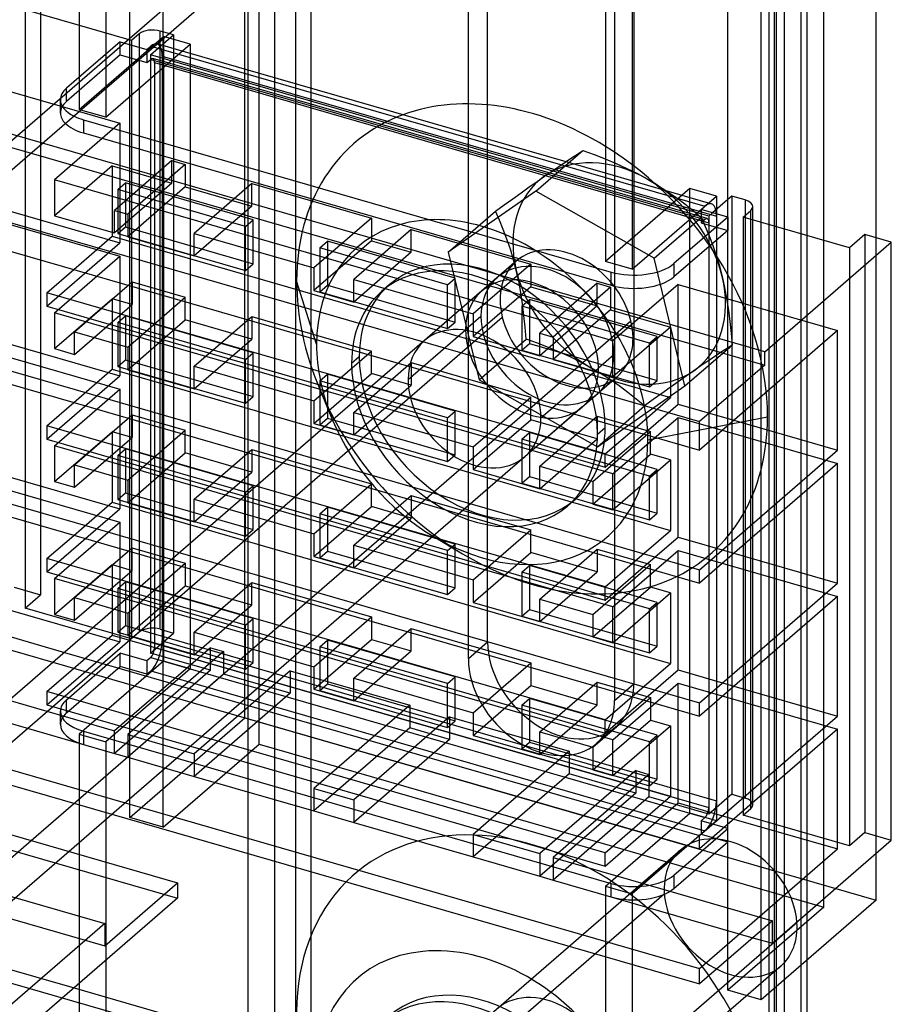
# Model space of a CAD drawing. Units: millimetres. Extents: x -428 to -312, y -189 to 557.
# Drawn here: x -368 to -312, y 286 to 350 of the extents above; entities that cross this region are included whole.
import ezdxf

# ---------------------------------------------------------------- set-up
doc = ezdxf.new("R2010")
doc.units = ezdxf.units.MM
doc.layers.add('MAIN-1', color=7, linetype='Continuous')
doc.layers.add('MAIN-2', color=7, linetype='Continuous')

msp = doc.modelspace()

# ---------------------------------------------------------------- linework, layer by layer
at = {"layer": 'MAIN-1'}
for p, q in [((-312.505, 335.66), (-312.505, 545.383)), ((-320.005, 336.67), (-320.005, 538.887)), ((-322.17, 338.161), (-322.17, 537.347)), ((-330.152, 376.983), (-330.152, 334.115)), ((-328.42, 376.483), (-328.42, 333.615)), ((-374.469, 337.138), (-334.364, 371.869)), ((-335.41, 369.027), (-374.42, 335.243)), ((-350.349, 356.09), (-350.349, 345.692)), ((-351.715, 354.907), (-351.715, 346.086)), ((-362.715, 343.515), (-357.215, 348.278)), ((-330.152, 339.862), (-357.737, 347.825)), ((-357.215, 348.278), (-357.215, 347.674)), ((-357.965, 347.628), (-330.152, 339.6)), ((-362.715, 345.38), (-362.715, 343.515)), ((-362.715, 343.515), (-364.33, 343.981)), ((-364.167, 343.357), (-329.786, 333.432)), ((-364.167, 343.357), (-364.167, 342.491)), ((-364.167, 342.491), (-329.786, 332.566)), ((-319.778, 328.233), (-366.83, 341.816)), ((-367.58, 341.167), (-319.778, 327.367)), ((-328.42, 333.615), (-322.92, 338.378)), ((-322.17, 338.161), (-323.17, 337.295)), ((-322.92, 338.378), (-322.92, 337.512)), ((-371.83, 337.486), (-324.028, 323.687)), ((-323.92, 337.512), (-323.67, 337.728)), ((-322.188, 337.012), (-323.92, 337.512)), ((-323.254, 337.871), (-323.443, 337.925)), ((-321.188, 337.012), (-320.688, 337.445)), ((-320.688, 336.868), (-320.688, 337.445)), ((-320.554, 336.829), (-320.554, 337.695)), ((-322.188, 337.012), (-325.688, 333.981)), ((-322.188, 337.012), (-322.188, 336.146)), ((-314.26, 335.012), (-321.188, 337.012)), ((-322.188, 336.146), (-325.688, 333.115)), ((-373.443, 336.09), (-324.028, 321.825)), ((-313.26, 335.878), (-314.26, 335.012)), ((-311.528, 335.378), (-313.26, 335.878)), ((-319.778, 328.233), (-311.528, 335.378)), ((-311.528, 296.407), (-311.528, 335.378)), ((-366.543, 332.077), (-364.793, 333.593)), ((-328.42, 333.615), (-330.152, 334.115)), ((-325.688, 333.981), (-325.688, 333.115)), ((-329.786, 332.566), (-329.786, 333.432)), ((-330.17, 321.577), (-366.543, 332.077)), ((-366.543, 332.077), (-366.543, 331.211)), ((-366.543, 331.211), (-330.17, 320.711)), ((-315.028, 329.619), (-324.028, 321.825)), ((-315.028, 321.825), (-315.028, 329.619)), ((-374.42, 328.577), (-324.028, 314.03)), ((-319.778, 327.367), (-319.778, 328.233)), ((-374.42, 327.711), (-324.028, 313.164)), ((-319.778, 327.367), (-324.028, 323.687)), ((-366.543, 323.417), (-364.793, 324.932)), ((-330.17, 312.917), (-366.543, 323.417)), ((-366.543, 323.417), (-366.543, 322.551)), ((-324.028, 321.825), (-324.028, 323.687)), ((-321.778, 323.773), (-315.028, 321.825)), ((-330.17, 321.577), (-328.42, 323.093)), ((-330.17, 320.711), (-327.67, 322.876)), ((-366.543, 322.551), (-330.17, 312.051)), ((-330.17, 320.711), (-330.17, 321.577)), ((-324.028, 314.03), (-315.028, 321.825)), ((-351.149, 320.994), (-374.42, 300.84)), ((-315.028, 320.959), (-324.028, 313.164)), ((-315.028, 313.164), (-315.028, 320.959)), ((-374.42, 319.917), (-324.028, 305.37)), ((-374.42, 319.051), (-324.028, 304.504)), ((-367.58, 296.393), (-342.168, 318.401)), ((-366.543, 314.757), (-364.793, 316.272)), ((-321.778, 315.113), (-315.028, 313.164)), ((-360.399, 312.983), (-366.543, 314.757)), ((-366.543, 314.757), (-366.543, 313.891)), ((-330.17, 312.917), (-328.42, 314.432)), ((-366.543, 313.891), (-361.149, 312.333)), ((-330.17, 312.051), (-327.67, 314.216)), ((-324.028, 313.164), (-324.028, 314.03)), ((-324.028, 305.37), (-315.028, 313.164)), ((-330.17, 312.051), (-330.17, 312.917)), ((-315.028, 312.298), (-324.028, 304.504)), ((-315.028, 304.504), (-315.028, 312.298)), ((-374.42, 311.257), (-365.399, 308.653)), ((-347.193, 311.191), (-365.105, 295.679)), ((-374.42, 310.391), (-366.149, 308.003)), ((-330.17, 304.257), (-348.943, 309.676)), ((-349.693, 309.026), (-330.17, 303.391)), ((-321.778, 306.453), (-315.028, 304.504)), ((-353.943, 305.346), (-324.028, 296.71)), ((-330.17, 304.257), (-328.42, 305.772)), ((-330.17, 303.391), (-327.67, 305.556)), ((-324.028, 304.504), (-324.028, 305.37)), ((-354.693, 304.696), (-324.028, 295.844)), ((-330.17, 303.391), (-330.17, 304.257)), ((-324.028, 296.71), (-315.028, 304.504)), ((-315.028, 303.638), (-324.028, 295.844)), ((-315.028, 295.844), (-315.028, 303.638)), ((-330.17, 295.596), (-356.443, 303.181)), ((-357.193, 302.531), (-330.17, 294.73)), ((-374.42, 298.368), (-358.028, 293.636)), ((-361.443, 298.85), (-324.028, 288.05)), ((-362.715, 297.749), (-362.715, 294.989)), ((-362.305, 298.103), (-324.028, 287.054)), ((-321.778, 297.792), (-315.028, 295.844)), ((-330.17, 295.596), (-328.42, 297.112)), ((-330.17, 294.73), (-327.67, 296.895)), ((-324.028, 295.844), (-324.028, 296.71)), ((-319.278, 289.695), (-311.528, 296.407)), ((-364.447, 296.249), (-364.447, 295.489)), ((-324.028, 288.05), (-315.028, 295.844)), ((-330.17, 294.73), (-330.17, 295.596)), ((-312.505, 292.503), (-312.505, 295.56)), ((-351.715, 295.046), (-351.715, 272.872)), ((-350.349, 294.652), (-350.349, 274.055)), ((-374.42, 294.355), (-362.778, 290.994)), ((-362.778, 289.522), (-358.028, 293.636)), ((-358.028, 293.636), (-358.028, 292.64)), ((-358.028, 292.64), (-367.028, 284.845)), ((-312.505, 292.503), (-320.005, 286.008)), ((-362.778, 290.994), (-370.528, 284.282)), ((-362.778, 290.994), (-362.778, 289.522)), ((-319.278, 291.167), (-324.028, 287.054)), ((-319.278, 289.695), (-319.278, 291.167)), ((-320.553, 290.063), (-319.278, 289.695)), ((-320.005, 286.008), (-320.005, 289.905)), ((-330.152, 288.822), (-330.152, 238.852)), ((-362.715, 288.581), (-362.715, 286.198)), ((-328.42, 288.322), (-328.42, 238.352)), ((-324.028, 287.054), (-324.028, 288.05)), ((-322.17, 286.633), (-322.17, 288.663)), ((-317.42, 288.247), (-317.42, 240.661)), ((-317.018, 240.546), (-317.018, 288.595)), ((-364.778, 286.794), (-358.028, 284.845)), ((-364.447, 287.081), (-364.447, 286.698)), ((-320.005, 286.008), (-322.17, 286.633))]:
    msp.add_line(p, q, dxfattribs=at)
for centre, major_axis, ratio, start_param, end_param in [((-334.933, 328.422), (11.596, -13.39), 0.75, 1.967562, 2.865961), ((-362.667, 344.656), (3, 0), 0.5, -2.352388, -2.094395), ((-362.667, 343.79), (-3, 0), 0.5, 0.47222, 1.047198), ((-323.67, 336.429), (0.416, 1.441), 0.433013, 0.000007, 0.588003), ((-323.67, 336.429), (0.416, 1.441), 0.433013, -0.642958, 0.000007), ((-321.554, 337.695), (1, 0), 0.5, -0.523599, -0.000094), ((-328.286, 334.731), (3, 0), 0.5, -2.094395, -0.523599), ((-328.286, 333.865), (-3, 0), 0.5, 1.047198, 2.617994), ((-334.933, 280.791), (-11.596, 13.39), 0.75, 0.053285, 0.713724), ((-338.183, 277.977), (8.159, -9.422), 0.75, 1.445388, 3.855317), ((-338.183, 277.977), (-6.056, 6.992), 0.75, -2.427868, -0.000041), ((-338.683, 277.544), (-6.056, 6.992), 0.75, -2.427868, -0.000041)]:
    msp.add_ellipse(centre, major_axis=major_axis, ratio=ratio, start_param=start_param, end_param=end_param, dxfattribs=at)
at = {"layer": 'MAIN-2'}
for p, q in [((-353.641, 304.378), (-353.641, 557.258)), ((-315.92, 292.046), (-315.92, 542.76)), ((-328.31, 492.787), (-328.31, 306.592)), ((-352.726, 302.671), (-352.726, 398.561)), ((-349.349, 398.69), (-349.349, -17.002)), ((-353.447, 398.141), (-353.447, -17.551)), ((-339.086, 308.259), (-339.086, 395.728)), ((-337.836, 309.342), (-337.836, 395.367)), ((-358.976, 297.258), (-358.976, 393.353)), ((-329.56, 392.978), (-329.56, 305.509)), ((-361.141, 297.883), (-361.141, 391.478)), ((-318.518, 389.79), (-318.518, -25.902)), ((-319.518, 388.924), (-319.518, -26.768)), ((-319.152, 388.241), (-319.152, -27.451)), ((-319.018, -27.201), (-319.018, 388.491)), ((-317.018, 288.595), (-317.018, 388.491)), ((-317.42, 387.741), (-317.42, 288.247)), ((-362.715, 358.609), (-362.715, 345.38)), ((-364.447, 357.109), (-364.447, 344.015)), ((-366.953, 351.378), (-366.953, 312.407)), ((-361.025, 348.512), (-367.953, 350.512)), ((-367.953, 350.512), (-367.953, 311.541)), ((-358.293, 348.878), (-359.159, 349.128)), ((-359.159, 310.157), (-359.159, 349.128)), ((-361.765, 348.437), (-365.265, 345.406)), ((-364.447, 344.015), (-358.947, 348.778)), ((-361.765, 348.437), (-360.033, 347.937)), ((-361.765, 347.571), (-361.765, 348.437)), ((-360.525, 348.945), (-361.025, 348.512)), ((-361.025, 348.512), (-361.025, 309.541)), ((-360.525, 348.945), (-360.525, 309.974)), ((-359.793, 347.579), (-358.293, 348.878)), ((-358.947, 348.778), (-358.947, 308.075)), ((-357.215, 348.278), (-358.947, 348.778)), ((-358.293, 348.878), (-358.293, 309.907)), ((-360.033, 347.937), (-359.783, 348.153)), ((-360.033, 347.937), (-360.033, 347.071)), ((-359.783, 348.153), (-357.965, 347.628)), ((-357.737, 347.825), (-359.367, 348.296)), ((-361.765, 347.571), (-365.265, 344.54)), ((-361.765, 347.571), (-360.033, 347.071)), ((-360.033, 347.071), (-359.783, 347.287)), ((-359.793, 347.579), (-359.793, 308.608)), ((-323.42, 337.079), (-359.793, 347.579)), ((-359.783, 347.287), (-323.67, 336.862)), ((-323.531, 336.91), (-359.645, 347.335)), ((-359.533, 347.071), (-323.42, 336.646)), ((-359.533, 347.071), (-359.533, 308.966)), ((-359.033, 347.504), (-322.92, 337.079)), ((-359.033, 347.504), (-359.033, 309.399)), ((-357.215, 347.674), (-357.215, 307.575)), ((-372.185, 346.119), (-361.793, 343.119)), ((-351.715, 346.086), (-351.715, 295.046)), ((-365.265, 344.54), (-365.265, 345.406)), ((-350.349, 345.692), (-350.349, 294.652)), ((-366.83, 341.816), (-376.935, 344.733)), ((-365.667, 343.79), (-365.667, 344.656)), ((-376.935, 343.867), (-367.58, 341.167)), ((-364.33, 343.981), (-364.447, 344.015)), ((-361.793, 343.119), (-366.043, 339.438)), ((-361.793, 343.119), (-361.793, 335.325)), ((-334.687, 338.694), (-331.619, 341.351)), ((-331.984, 341.116), (-331.619, 341.351)), ((-331.619, 341.351), (-330.885, 341.082)), ((-358.396, 340.695), (-362.146, 337.447)), ((-358.396, 340.695), (-357.53, 340.445)), ((-358.396, 339.223), (-358.396, 340.695)), ((-332.768, 340.598), (-332.366, 340.865)), ((-332.366, 340.865), (-331.984, 341.116)), ((-330.885, 341.082), (-330.161, 340.798)), ((-330.161, 340.798), (-329.451, 340.498)), ((-362.293, 340.348), (-366.043, 337.1)), ((-362.293, 340.348), (-358.396, 339.223)), ((-362.293, 340.348), (-362.293, 335.758)), ((-357.53, 340.445), (-361.28, 337.197)), ((-357.53, 340.445), (-357.53, 338.973)), ((-334.115, 339.68), (-333.641, 340.007)), ((-333.641, 340.007), (-333.193, 340.313)), ((-333.193, 340.313), (-332.768, 340.598)), ((-329.451, 340.498), (-328.754, 340.179)), ((-328.754, 340.179), (-328.073, 339.84)), ((-329.67, 328.938), (-366.043, 339.438)), ((-366.043, 339.438), (-366.043, 337.1)), ((-334.61, 339.335), (-334.115, 339.68)), ((-323.443, 337.925), (-330.152, 339.862)), ((-330.152, 339.6), (-323.67, 337.728)), ((-328.073, 339.84), (-327.407, 339.479)), ((-327.407, 339.479), (-326.764, 339.099)), ((-358.396, 339.223), (-362.146, 335.975)), ((-361.927, 338.799), (-361.427, 339.232)), ((-353.613, 336.399), (-361.927, 338.799)), ((-361.927, 338.799), (-361.927, 335.941)), ((-361.427, 339.232), (-361.427, 336.374)), ((-353.113, 336.832), (-361.427, 339.232)), ((-357.53, 338.973), (-361.28, 335.725)), ((-357.53, 338.973), (-353.2, 337.723)), ((-353.2, 339.195), (-356.95, 335.947)), ((-353.2, 339.195), (-345.406, 336.945)), ((-353.2, 337.723), (-353.2, 339.195)), ((-335.652, 338.597), (-335.123, 338.973)), ((-335.123, 338.973), (-334.61, 339.335)), ((-324.652, 338.878), (-330.152, 334.115)), ((-326.764, 339.099), (-326.146, 338.703)), ((-326.146, 338.703), (-325.554, 338.293)), ((-324.652, 298.175), (-324.652, 338.878)), ((-322.92, 338.378), (-324.652, 338.878)), ((-372.185, 338.325), (-361.793, 335.325)), ((-334.687, 338.694), (-340.393, 334.734)), ((-336.755, 337.804), (-336.196, 338.206)), ((-336.196, 338.206), (-335.652, 338.597)), ((-326.978, 334.332), (-334.687, 338.694)), ((-325.554, 338.293), (-324.986, 337.869)), ((-321.92, 338.378), (-322.17, 338.161)), ((-322.17, 288.663), (-322.17, 338.161)), ((-321.92, 338.378), (-321.92, 299.407)), ((-321.054, 338.128), (-321.92, 338.378)), ((-321.054, 338.128), (-321.054, 299.157)), ((-372.185, 337.459), (-361.793, 334.459)), ((-362.146, 337.447), (-361.28, 337.197)), ((-362.146, 335.975), (-362.146, 337.447)), ((-353.2, 337.723), (-356.95, 334.475)), ((-337.325, 337.39), (-336.755, 337.804)), ((-324.986, 337.869), (-324.439, 337.434)), ((-324.439, 337.434), (-323.91, 336.989)), ((-323.92, 337.512), (-323.92, 336.646)), ((-322.92, 337.512), (-322.92, 297.675)), ((-366.043, 337.1), (-362.146, 335.975)), ((-361.28, 337.197), (-361.28, 335.725)), ((-353.613, 336.399), (-353.113, 336.832)), ((-353.113, 333.974), (-353.113, 336.832)), ((-345.406, 336.945), (-349.156, 333.697)), ((-345.406, 336.945), (-345.406, 335.473)), ((-340.393, 334.734), (-337.325, 337.39)), ((-337.061, 336.802), (-337.325, 337.39)), ((-336.809, 336.195), (-337.061, 336.802)), ((-326.978, 334.332), (-323.91, 336.989)), ((-323.92, 336.646), (-323.67, 336.862)), ((-323.91, 336.989), (-323.646, 336.4)), ((-323.17, 337.295), (-323.42, 337.079)), ((-323.42, 337.079), (-323.42, 298.108)), ((-322.92, 337.079), (-322.92, 298.974)), ((-321.188, 337.012), (-321.188, 298.041)), ((-320.688, 298.474), (-320.688, 336.868)), ((-320.554, 298.724), (-320.554, 336.829)), ((-361.927, 335.941), (-361.427, 336.374)), ((-361.427, 336.374), (-353.113, 333.974)), ((-353.613, 333.541), (-353.613, 336.399)), ((-342.807, 336.195), (-346.557, 332.947)), ((-342.807, 336.195), (-335.013, 333.945)), ((-342.807, 334.723), (-342.807, 336.195)), ((-336.571, 335.567), (-336.809, 336.195)), ((-323.92, 336.646), (-322.188, 336.146)), ((-323.646, 336.4), (-323.394, 335.793)), ((-323.42, 336.646), (-323.42, 298.541)), ((-320.005, 289.905), (-320.005, 336.67)), ((-364.793, 333.593), (-362.293, 335.758)), ((-362.293, 335.758), (-325.92, 325.258)), ((-361.927, 335.941), (-353.613, 333.541)), ((-361.28, 335.725), (-356.95, 334.475)), ((-356.95, 335.947), (-349.156, 333.697)), ((-356.95, 334.475), (-356.95, 335.947)), ((-336.35, 334.914), (-336.571, 335.567)), ((-323.394, 335.793), (-323.157, 335.165)), ((-313.26, 335.878), (-313.26, 296.907)), ((-312.505, 295.56), (-312.505, 335.66)), ((-366.543, 331.211), (-361.793, 335.325)), ((-345.406, 335.473), (-349.156, 332.225)), ((-348.763, 334.999), (-348.263, 335.432)), ((-340.45, 332.599), (-348.763, 334.999)), ((-348.763, 334.999), (-348.763, 332.141)), ((-348.263, 335.432), (-348.263, 332.574)), ((-339.95, 333.032), (-348.263, 335.432)), ((-345.406, 335.473), (-342.807, 334.723)), ((-336.147, 334.236), (-336.35, 334.914)), ((-323.157, 335.165), (-322.935, 334.512)), ((-314.26, 335.012), (-314.26, 296.041)), ((-366.043, 330.778), (-361.793, 334.459)), ((-361.793, 334.459), (-361.793, 326.664)), ((-342.807, 334.723), (-346.557, 331.475)), ((-340.393, 334.734), (-338.389, 326.41)), ((-335.966, 333.538), (-336.147, 334.236)), ((-324.974, 326.008), (-326.978, 334.332)), ((-322.935, 334.512), (-322.732, 333.834)), ((-353.613, 333.541), (-353.113, 333.974)), ((-335.957, 334.151), (-351.149, 320.994)), ((-349.156, 333.697), (-349.156, 332.225)), ((-335.013, 333.945), (-338.763, 330.697)), ((-335.013, 333.945), (-335.013, 332.473)), ((-322.732, 333.834), (-322.551, 333.136)), ((-346.557, 332.947), (-338.763, 330.697)), ((-346.557, 331.475), (-346.557, 332.947)), ((-340.45, 332.599), (-339.95, 333.032)), ((-339.95, 330.174), (-339.95, 333.032)), ((-338.206, 332.202), (-337.206, 333.068)), ((-335.807, 332.826), (-335.966, 333.538)), ((-322.551, 333.136), (-322.393, 332.424)), ((-364.744, 329.537), (-360.994, 332.785)), ((-360.994, 332.785), (-357.53, 331.785)), ((-360.994, 332.785), (-360.994, 331.312)), ((-348.977, 328.724), (-350.274, 332.851)), ((-348.763, 332.141), (-348.263, 332.574)), ((-348.263, 332.574), (-339.95, 330.174)), ((-344.239, 332.6), (-344.739, 332.167)), ((-340.45, 329.741), (-340.45, 332.599)), ((-335.013, 332.473), (-338.763, 329.225)), ((-335.671, 332.099), (-335.807, 332.826)), ((-335.013, 332.473), (-330.683, 331.223)), ((-330.683, 332.695), (-334.433, 329.447)), ((-329.817, 332.445), (-333.567, 329.197)), ((-330.683, 332.695), (-329.817, 332.445)), ((-330.683, 331.223), (-330.683, 332.695)), ((-329.817, 332.445), (-329.817, 330.973)), ((-325.42, 332.619), (-329.67, 328.938)), ((-325.42, 332.619), (-315.028, 329.619)), ((-325.42, 324.825), (-325.42, 332.619)), ((-322.393, 332.424), (-322.257, 331.697)), ((-366.043, 328.44), (-362.293, 331.687)), ((-360.994, 331.312), (-362.293, 331.687)), ((-362.293, 331.687), (-362.293, 327.097)), ((-361.28, 328.537), (-357.53, 331.785)), ((-357.53, 330.312), (-357.53, 331.785)), ((-349.156, 332.225), (-346.557, 331.475)), ((-348.763, 332.141), (-340.45, 329.741)), ((-338.207, 332.202), (-341.957, 328.955)), ((-335.556, 331.358), (-335.671, 332.099)), ((-322.257, 331.697), (-322.142, 330.956)), ((-364.744, 328.065), (-360.994, 331.312)), ((-335.6, 331.199), (-335.1, 331.632)), ((-327.286, 328.799), (-335.6, 331.199)), ((-335.6, 331.199), (-335.6, 328.341)), ((-335.461, 330.603), (-335.556, 331.358)), ((-335.1, 331.632), (-335.1, 328.774)), ((-326.786, 329.232), (-335.1, 331.632)), ((-330.683, 331.223), (-334.433, 327.975)), ((-386.461, 287.554), (-336.875, 330.497)), ((-329.67, 320.278), (-366.043, 330.778)), ((-366.043, 330.778), (-366.043, 328.44)), ((-361.927, 330.138), (-361.427, 330.571)), ((-361.427, 330.571), (-361.427, 327.713)), ((-353.113, 328.171), (-361.427, 330.571)), ((-356.95, 327.287), (-353.2, 330.535)), ((-353.2, 330.535), (-345.406, 328.285)), ((-353.2, 330.535), (-353.2, 329.062)), ((-338.263, 330.539), (-339.263, 329.672)), ((-338.763, 330.697), (-338.763, 329.225)), ((-335.383, 329.838), (-335.461, 330.603)), ((-329.817, 330.973), (-333.567, 327.725)), ((-329.817, 330.973), (-325.92, 329.848)), ((-322.142, 330.956), (-322.046, 330.201)), ((-353.613, 327.738), (-361.927, 330.138)), ((-361.927, 330.138), (-361.927, 327.28)), ((-361.28, 327.065), (-357.53, 330.312)), ((-353.2, 329.062), (-357.53, 330.312)), ((-342.168, 318.401), (-328.491, 330.245)), ((-340.45, 329.741), (-339.95, 330.174)), ((-335.321, 329.067), (-335.383, 329.838)), ((-325.92, 329.848), (-329.67, 326.6)), ((-325.92, 329.848), (-325.92, 325.258)), ((-322.046, 330.201), (-321.968, 329.436)), ((-372.185, 329.664), (-361.793, 326.664)), ((-364.744, 328.065), (-364.744, 329.537)), ((-364.744, 329.537), (-361.28, 328.537)), ((-343.013, 326.425), (-339.263, 329.672)), ((-338.763, 329.225), (-334.433, 327.975)), ((-334.433, 329.447), (-333.567, 329.197)), ((-334.433, 327.975), (-334.433, 329.447)), ((-333.567, 329.197), (-333.567, 327.725)), ((-327.286, 328.799), (-326.786, 329.232)), ((-326.786, 326.374), (-326.786, 329.232)), ((-321.968, 329.436), (-321.906, 328.665)), ((-372.185, 328.798), (-361.793, 325.798)), ((-366.043, 328.44), (-364.744, 328.065)), ((-361.28, 328.537), (-361.28, 327.065)), ((-356.95, 325.815), (-353.2, 329.062)), ((-338.389, 326.41), (-335.321, 329.067)), ((-335.6, 328.341), (-335.1, 328.774)), ((-334.588, 328.798), (-335.321, 329.067)), ((-335.1, 328.774), (-326.786, 326.374)), ((-333.866, 328.515), (-334.588, 328.798)), ((-333.155, 328.215), (-333.866, 328.515)), ((-329.67, 326.6), (-329.67, 328.938)), ((-327.286, 325.941), (-327.286, 328.799)), ((-324.974, 326.008), (-321.906, 328.665)), ((-321.906, 328.665), (-322.272, 328.429)), ((-353.613, 327.738), (-353.113, 328.171)), ((-353.113, 325.313), (-353.113, 328.171)), ((-349.156, 325.037), (-345.406, 328.285)), ((-346.694, 327.487), (-346.194, 327.92)), ((-345.406, 326.812), (-345.406, 328.285)), ((-335.6, 328.341), (-327.286, 325.941)), ((-332.458, 327.896), (-333.155, 328.215)), ((-331.775, 327.556), (-332.458, 327.896)), ((-329.603, 328.039), (-330.603, 327.172)), ((-323.057, 327.911), (-323.481, 327.626)), ((-322.655, 328.178), (-323.057, 327.911)), ((-322.272, 328.429), (-322.655, 328.178)), ((-361.927, 327.28), (-361.427, 327.713)), ((-361.927, 327.28), (-353.613, 324.88)), ((-361.427, 327.713), (-353.113, 325.313)), ((-356.95, 325.815), (-356.95, 327.287)), ((-356.95, 327.287), (-349.156, 325.037)), ((-353.613, 324.88), (-353.613, 327.738)), ((-346.557, 324.287), (-342.807, 327.535)), ((-342.807, 327.535), (-335.013, 325.285)), ((-342.807, 327.535), (-342.807, 326.062)), ((-334.353, 323.925), (-330.603, 327.172)), ((-333.567, 327.725), (-329.67, 326.6)), ((-331.109, 327.195), (-331.775, 327.556)), ((-330.466, 326.815), (-331.109, 327.195)), ((-323.929, 327.321), (-324.402, 326.994)), ((-323.481, 327.626), (-323.929, 327.321)), ((-366.543, 322.551), (-361.793, 326.664)), ((-364.793, 324.932), (-362.293, 327.097)), ((-362.293, 327.097), (-325.92, 316.597)), ((-361.28, 327.065), (-356.95, 325.815)), ((-349.156, 323.565), (-345.406, 326.812)), ((-348.763, 326.338), (-348.263, 326.771)), ((-348.263, 326.771), (-348.263, 323.913)), ((-339.95, 324.371), (-348.263, 326.771)), ((-329.41, 326.591), (-347.193, 311.191)), ((-342.807, 326.062), (-345.406, 326.812)), ((-329.85, 326.42), (-330.466, 326.815)), ((-324.897, 326.648), (-325.411, 326.286)), ((-324.402, 326.994), (-324.897, 326.648)), ((-340.45, 323.938), (-348.763, 326.338)), ((-348.763, 326.338), (-348.763, 323.48)), ((-346.557, 322.815), (-342.807, 326.062)), ((-338.389, 326.41), (-330.679, 322.048)), ((-330.679, 322.048), (-324.974, 326.008)), ((-329.258, 326.01), (-329.85, 326.42)), ((-328.69, 325.586), (-329.258, 326.01)), ((-327.286, 325.941), (-326.786, 326.374)), ((-325.941, 325.909), (-326.485, 325.519)), ((-325.411, 326.286), (-325.941, 325.909)), ((-366.043, 322.118), (-361.793, 325.798)), ((-361.793, 325.798), (-361.793, 318.004)), ((-353.613, 324.88), (-353.113, 325.313)), ((-348.787, 325.834), (-347.931, 323.787)), ((-338.763, 322.037), (-335.013, 325.285)), ((-335.013, 323.812), (-335.013, 325.285)), ((-331.66, 324.643), (-330.66, 325.509)), ((-328.142, 325.151), (-328.69, 325.586)), ((-328.42, 323.093), (-325.92, 325.258)), ((-326.485, 325.519), (-327.043, 325.117)), ((-349.156, 325.037), (-349.156, 323.565)), ((-331.66, 324.643), (-335.41, 321.395)), ((-330.679, 322.048), (-327.612, 324.704)), ((-327.612, 324.704), (-328.142, 325.151)), ((-327.67, 322.876), (-325.42, 324.825)), ((-327.043, 325.117), (-327.612, 324.704)), ((-325.42, 324.825), (-321.778, 323.773)), ((-364.744, 320.877), (-360.994, 324.124)), ((-360.994, 324.124), (-357.53, 323.124)), ((-360.994, 324.124), (-360.994, 322.652)), ((-346.557, 322.815), (-346.557, 324.287)), ((-346.557, 324.287), (-338.763, 322.037)), ((-340.45, 323.938), (-339.95, 324.371)), ((-339.95, 321.513), (-339.95, 324.371)), ((-334.433, 320.787), (-330.683, 324.035)), ((-330.683, 324.035), (-327.219, 323.035)), ((-330.683, 324.035), (-330.683, 322.562)), ((-329.67, 320.278), (-325.42, 323.959)), ((-327.389, 322.492), (-319.593, 323.994)), ((-325.42, 323.959), (-315.028, 320.959)), ((-325.42, 316.164), (-325.42, 323.959)), ((-349.156, 323.565), (-346.557, 322.815)), ((-348.763, 323.48), (-348.263, 323.913)), ((-348.763, 323.48), (-340.45, 321.08)), ((-348.263, 323.913), (-339.95, 321.513)), ((-340.45, 321.08), (-340.45, 323.938)), ((-338.763, 320.565), (-335.013, 323.812)), ((-330.683, 322.562), (-335.013, 323.812)), ((-366.043, 319.779), (-362.293, 323.027)), ((-360.994, 322.652), (-362.293, 323.027)), ((-362.293, 323.027), (-362.293, 318.437)), ((-361.28, 319.877), (-357.53, 323.124)), ((-357.53, 321.652), (-357.53, 323.124)), ((-335.6, 322.538), (-335.1, 322.971)), ((-335.1, 322.971), (-335.1, 320.113)), ((-326.786, 320.571), (-335.1, 322.971)), ((-330.969, 319.787), (-327.219, 323.035)), ((-330.673, 322.862), (-330.173, 323.295)), ((-327.219, 321.562), (-327.219, 323.035)), ((-329.67, 311.618), (-366.043, 322.118)), ((-366.043, 322.118), (-366.043, 319.779)), ((-364.744, 319.404), (-360.994, 322.652)), ((-338.763, 322.037), (-338.763, 320.565)), ((-327.286, 320.138), (-335.6, 322.538)), ((-335.6, 322.538), (-335.6, 319.68)), ((-334.433, 319.315), (-330.683, 322.562)), ((-361.927, 321.478), (-361.427, 321.911)), ((-353.613, 319.078), (-361.927, 321.478)), ((-361.927, 321.478), (-361.927, 318.62)), ((-361.427, 321.911), (-361.427, 319.053)), ((-353.113, 319.511), (-361.427, 321.911)), ((-361.28, 318.404), (-357.53, 321.652)), ((-353.2, 320.402), (-357.53, 321.652)), ((-356.95, 318.627), (-353.2, 321.874)), ((-353.2, 321.874), (-345.406, 319.624)), ((-353.2, 321.874), (-353.2, 320.402)), ((-340.45, 321.08), (-339.95, 321.513)), ((-330.969, 318.315), (-327.219, 321.562)), ((-325.92, 321.187), (-327.219, 321.562)), ((-372.185, 321.004), (-361.793, 318.004)), ((-364.744, 319.404), (-364.744, 320.877)), ((-364.744, 320.877), (-361.28, 319.877)), ((-334.433, 319.315), (-334.433, 320.787)), ((-334.433, 320.787), (-330.969, 319.787)), ((-329.67, 317.94), (-325.92, 321.187)), ((-325.92, 321.187), (-325.92, 316.597)), ((-372.185, 320.138), (-361.793, 317.138)), ((-356.95, 317.154), (-353.2, 320.402)), ((-338.763, 320.565), (-334.433, 319.315)), ((-335.6, 319.68), (-335.1, 320.113)), ((-335.1, 320.113), (-326.786, 317.713)), ((-329.67, 317.94), (-329.67, 320.278)), ((-327.286, 320.138), (-326.786, 320.571)), ((-327.286, 317.28), (-327.286, 320.138)), ((-326.786, 317.713), (-326.786, 320.571)), ((-366.043, 319.779), (-364.744, 319.404)), ((-361.28, 319.877), (-361.28, 318.404)), ((-353.613, 319.078), (-353.113, 319.511)), ((-353.113, 316.653), (-353.113, 319.511)), ((-349.156, 316.377), (-345.406, 319.624)), ((-345.406, 318.152), (-345.406, 319.624)), ((-335.6, 319.68), (-327.286, 317.28)), ((-330.969, 319.787), (-330.969, 318.315)), ((-361.927, 318.62), (-361.427, 319.053)), ((-361.427, 319.053), (-353.113, 316.653)), ((-353.613, 316.22), (-353.613, 319.078)), ((-346.557, 315.627), (-342.807, 318.874)), ((-342.807, 318.874), (-335.013, 316.624)), ((-342.807, 318.874), (-342.807, 317.402)), ((-364.793, 316.272), (-362.293, 318.437)), ((-362.293, 318.437), (-325.92, 307.937)), ((-361.927, 318.62), (-353.613, 316.22)), ((-361.28, 318.404), (-356.95, 317.154)), ((-356.95, 317.154), (-356.95, 318.627)), ((-356.95, 318.627), (-349.156, 316.377)), ((-332.128, 318.615), (-332.628, 318.182)), ((-330.969, 318.315), (-329.67, 317.94)), ((-366.543, 313.891), (-361.793, 318.004)), ((-349.156, 314.904), (-345.406, 318.152)), ((-348.763, 317.678), (-348.263, 318.111)), ((-340.45, 315.278), (-348.763, 317.678)), ((-348.763, 317.678), (-348.763, 314.82)), ((-348.263, 318.111), (-348.263, 315.253)), ((-339.95, 315.711), (-348.263, 318.111)), ((-342.807, 317.402), (-345.406, 318.152)), ((-327.286, 317.28), (-326.786, 317.713)), ((-366.043, 313.458), (-361.793, 317.138)), ((-361.793, 317.138), (-361.793, 309.344)), ((-346.557, 314.154), (-342.807, 317.402)), ((-353.613, 316.22), (-353.113, 316.653)), ((-349.156, 316.377), (-349.156, 314.904)), ((-338.763, 313.377), (-335.013, 316.624)), ((-335.013, 315.152), (-335.013, 316.624)), ((-328.42, 314.432), (-325.92, 316.597)), ((-346.557, 314.154), (-346.557, 315.627)), ((-346.557, 315.627), (-338.763, 313.377)), ((-341.378, 316.22), (-339.474, 315.08)), ((-340.45, 315.278), (-339.95, 315.711)), ((-339.95, 312.853), (-339.95, 315.711)), ((-327.67, 314.216), (-325.42, 316.164)), ((-325.42, 316.164), (-321.778, 315.113)), ((-364.744, 312.216), (-360.994, 315.464)), ((-360.994, 313.992), (-360.994, 315.464)), ((-360.994, 315.464), (-357.53, 314.464)), ((-348.763, 314.82), (-348.263, 315.253)), ((-348.263, 315.253), (-339.95, 312.853)), ((-340.45, 312.42), (-340.45, 315.278)), ((-338.763, 311.904), (-335.013, 315.152)), ((-330.683, 313.902), (-335.013, 315.152)), ((-334.433, 312.127), (-330.683, 315.374)), ((-330.683, 315.374), (-327.219, 314.374)), ((-330.683, 315.374), (-330.683, 313.902)), ((-329.67, 311.618), (-325.42, 315.298)), ((-325.42, 315.298), (-315.028, 312.298)), ((-325.42, 307.504), (-325.42, 315.298)), ((-366.043, 311.119), (-362.293, 314.367)), ((-362.293, 314.367), (-360.994, 313.992)), ((-362.293, 314.367), (-362.293, 309.777)), ((-361.28, 311.216), (-357.53, 314.464)), ((-357.53, 314.464), (-357.53, 312.992)), ((-349.156, 314.904), (-346.557, 314.154)), ((-348.763, 314.82), (-340.45, 312.42)), ((-330.969, 311.127), (-327.219, 314.374)), ((-327.219, 312.902), (-327.219, 314.374)), ((-364.744, 310.744), (-360.994, 313.992)), ((-335.6, 313.878), (-335.1, 314.311)), ((-327.286, 311.478), (-335.6, 313.878)), ((-335.6, 313.878), (-335.6, 311.02)), ((-335.1, 314.311), (-335.1, 311.453)), ((-326.786, 311.911), (-335.1, 314.311)), ((-334.433, 310.654), (-330.683, 313.902)), ((-329.67, 302.958), (-366.043, 313.458)), ((-366.043, 313.458), (-366.043, 311.119)), ((-361.927, 312.818), (-361.427, 313.251)), ((-361.427, 313.251), (-361.427, 310.393)), ((-353.113, 310.851), (-361.427, 313.251)), ((-356.95, 309.966), (-353.2, 313.214)), ((-353.2, 313.214), (-345.406, 310.964)), ((-353.2, 311.742), (-353.2, 313.214)), ((-338.763, 313.377), (-338.763, 311.904)), ((-368.685, 312.907), (-366.953, 312.407)), ((-367.953, 311.541), (-366.953, 312.407)), ((-353.613, 310.418), (-361.927, 312.818)), ((-361.927, 312.818), (-361.927, 309.96)), ((-361.28, 309.744), (-357.53, 312.992)), ((-348.943, 309.676), (-360.399, 312.983)), ((-357.53, 312.992), (-353.2, 311.742)), ((-340.45, 312.42), (-339.95, 312.853)), ((-330.969, 309.654), (-327.219, 312.902)), ((-329.67, 309.279), (-325.92, 312.527)), ((-325.92, 312.527), (-327.219, 312.902)), ((-325.92, 312.527), (-325.92, 307.937)), ((-372.185, 312.344), (-361.793, 309.344)), ((-364.744, 310.744), (-364.744, 312.216)), ((-364.744, 312.216), (-361.28, 311.216)), ((-361.149, 312.333), (-349.693, 309.026)), ((-338.763, 311.904), (-334.433, 310.654)), ((-334.433, 310.654), (-334.433, 312.127)), ((-334.433, 312.127), (-330.969, 311.127)), ((-327.286, 311.478), (-326.786, 311.911)), ((-326.786, 309.053), (-326.786, 311.911)), ((-361.025, 309.541), (-367.953, 311.541)), ((-366.043, 311.119), (-364.744, 310.744)), ((-361.28, 311.216), (-361.28, 309.744)), ((-356.95, 308.494), (-353.2, 311.742)), ((-335.6, 311.02), (-335.1, 311.453)), ((-335.1, 311.453), (-326.786, 309.053)), ((-330.969, 311.127), (-330.969, 309.654)), ((-329.67, 309.279), (-329.67, 311.618)), ((-327.286, 308.62), (-327.286, 311.478)), ((-353.613, 310.418), (-353.113, 310.851)), ((-353.113, 307.993), (-353.113, 310.851)), ((-349.156, 307.716), (-345.406, 310.964)), ((-345.406, 310.964), (-345.406, 309.492)), ((-335.6, 311.02), (-327.286, 308.62)), ((-361.927, 309.96), (-361.427, 310.393)), ((-361.927, 309.96), (-353.613, 307.56)), ((-361.427, 310.393), (-353.113, 307.993)), ((-360.525, 309.974), (-361.025, 309.541)), ((-359.793, 308.608), (-358.293, 309.907)), ((-359.159, 310.157), (-358.293, 309.907)), ((-356.95, 308.494), (-356.95, 309.966)), ((-356.95, 309.966), (-349.156, 307.716)), ((-353.613, 307.56), (-353.613, 310.418)), ((-346.557, 306.966), (-342.807, 310.214)), ((-342.807, 310.214), (-335.013, 307.964)), ((-342.807, 308.742), (-342.807, 310.214)), ((-366.543, 306.096), (-362.293, 309.777)), ((-366.543, 305.23), (-361.793, 309.344)), ((-362.293, 309.777), (-325.92, 299.277)), ((-361.28, 309.744), (-356.95, 308.494)), ((-359.033, 309.399), (-322.92, 298.974)), ((-349.156, 306.244), (-345.406, 309.492)), ((-348.763, 309.018), (-348.263, 309.451)), ((-348.263, 309.451), (-348.263, 306.593)), ((-339.95, 307.051), (-348.263, 309.451)), ((-345.406, 309.492), (-342.807, 308.742)), ((-339.086, 308.259), (-337.836, 309.342)), ((-330.969, 309.654), (-329.67, 309.279)), ((-415.185, 309.14), (-358.028, 292.64)), ((-365.399, 308.653), (-353.943, 305.346)), ((-365.265, 305.569), (-361.765, 308.6)), ((-355.896, 308.955), (-362.146, 303.542)), ((-360.033, 308.1), (-361.765, 308.6)), ((-361.765, 307.734), (-361.765, 308.6)), ((-355.03, 308.705), (-361.28, 303.292)), ((-355.896, 307.483), (-359.793, 308.608)), ((-359.533, 308.966), (-323.42, 298.541)), ((-355.896, 308.955), (-355.03, 308.705)), ((-355.896, 307.483), (-355.896, 308.955)), ((-355.03, 308.705), (-355.03, 307.233)), ((-340.45, 306.618), (-348.763, 309.018)), ((-348.763, 309.018), (-348.763, 306.16)), ((-346.557, 305.494), (-342.807, 308.742)), ((-327.286, 308.62), (-326.786, 309.053)), ((-366.149, 308.003), (-354.693, 304.696)), ((-358.947, 308.075), (-364.447, 303.312)), ((-359.783, 308.316), (-360.033, 308.1)), ((-360.033, 308.1), (-360.033, 307.234)), ((-359.783, 308.316), (-323.67, 297.891)), ((-357.215, 307.575), (-358.947, 308.075)), ((-353.613, 307.56), (-353.113, 307.993)), ((-338.763, 304.716), (-335.013, 307.964)), ((-335.013, 307.964), (-335.013, 306.492)), ((-328.42, 305.772), (-325.92, 307.937)), ((-376.435, 307.667), (-362.146, 303.542)), ((-365.265, 304.703), (-361.765, 307.734)), ((-357.215, 307.575), (-362.715, 302.812)), ((-355.896, 307.483), (-362.146, 302.07)), ((-360.033, 307.234), (-361.765, 307.734)), ((-360.033, 307.234), (-359.783, 307.45)), ((-359.783, 307.45), (-323.67, 297.025)), ((-350.7, 307.455), (-356.95, 302.042)), ((-350.7, 307.455), (-342.906, 305.205)), ((-350.7, 307.455), (-350.7, 305.983)), ((-349.156, 307.716), (-349.156, 306.244)), ((-327.67, 305.556), (-325.42, 307.504)), ((-325.42, 307.504), (-321.778, 306.453)), ((-355.03, 307.233), (-361.28, 301.82)), ((-350.7, 305.983), (-355.03, 307.233)), ((-346.557, 305.494), (-346.557, 306.966)), ((-346.557, 306.966), (-338.763, 304.716)), ((-340.45, 306.618), (-339.95, 307.051)), ((-339.95, 304.193), (-339.95, 307.051)), ((-334.433, 303.466), (-330.683, 306.714)), ((-330.683, 306.714), (-327.219, 305.714)), ((-330.683, 305.242), (-330.683, 306.714)), ((-329.67, 302.958), (-325.42, 306.638)), ((-325.42, 306.638), (-315.028, 303.638)), ((-325.42, 298.844), (-325.42, 306.638)), ((-376.435, 306.195), (-362.146, 302.07)), ((-366.543, 306.096), (-366.543, 305.23)), ((-356.443, 303.181), (-366.543, 306.096)), ((-349.156, 306.244), (-346.557, 305.494)), ((-348.763, 306.16), (-348.263, 306.593)), ((-348.763, 306.16), (-340.45, 303.76)), ((-348.263, 306.593), (-339.95, 304.193)), ((-340.45, 303.76), (-340.45, 306.618)), ((-338.763, 303.244), (-335.013, 306.492)), ((-335.013, 306.492), (-330.683, 305.242)), ((-329.56, 305.509), (-328.31, 306.592)), ((-365.265, 304.703), (-365.265, 305.569)), ((-350.7, 305.983), (-356.95, 300.57)), ((-335.6, 305.218), (-335.1, 305.651)), ((-335.1, 305.651), (-335.1, 302.793)), ((-326.786, 303.251), (-335.1, 305.651)), ((-330.969, 302.466), (-327.219, 305.714)), ((-327.219, 305.714), (-327.219, 304.242)), ((-366.543, 305.23), (-357.193, 302.531)), ((-365.667, 303.953), (-365.667, 304.819)), ((-342.906, 305.205), (-349.156, 299.792)), ((-342.906, 305.205), (-342.906, 303.733)), ((-338.763, 304.716), (-338.763, 303.244)), ((-327.286, 302.818), (-335.6, 305.218)), ((-335.6, 305.218), (-335.6, 302.36)), ((-334.433, 301.994), (-330.683, 305.242)), ((-361.141, 297.883), (-353.641, 304.378)), ((-353.641, 304.378), (-312.505, 292.503)), ((-340.307, 304.455), (-346.557, 299.042)), ((-340.45, 303.76), (-339.95, 304.193)), ((-340.307, 304.455), (-332.513, 302.205)), ((-340.307, 304.455), (-340.307, 302.983)), ((-330.969, 300.994), (-327.219, 304.242)), ((-327.219, 304.242), (-325.92, 303.867)), ((-364.167, 303.52), (-329.786, 293.595)), ((-364.167, 303.52), (-364.167, 302.654)), ((-362.146, 302.07), (-362.146, 303.542)), ((-342.906, 303.733), (-349.156, 298.32)), ((-340.307, 302.983), (-342.906, 303.733)), ((-334.433, 301.994), (-334.433, 303.466)), ((-334.433, 303.466), (-330.969, 302.466)), ((-329.473, 303.809), (-330.723, 302.727)), ((-329.67, 300.619), (-325.92, 303.867)), ((-325.92, 303.867), (-325.92, 299.277)), ((-364.447, 303.312), (-362.715, 302.812)), ((-364.447, 303.312), (-364.447, 296.249)), ((-362.715, 302.812), (-362.715, 297.749)), ((-361.28, 303.292), (-356.95, 302.042)), ((-361.28, 303.292), (-361.28, 301.82)), ((-340.307, 302.983), (-346.557, 297.57)), ((-338.763, 303.244), (-334.433, 301.994)), ((-335.6, 302.36), (-335.1, 302.793)), ((-335.1, 302.793), (-326.786, 300.393)), ((-329.67, 300.619), (-329.67, 302.958)), ((-327.286, 302.818), (-326.786, 303.251)), ((-327.286, 299.96), (-327.286, 302.818)), ((-326.786, 300.393), (-326.786, 303.251)), ((-372.899, 302.158), (-361.443, 298.85)), ((-358.976, 297.258), (-352.726, 302.671)), ((-352.726, 302.671), (-315.92, 292.046)), ((-332.513, 302.205), (-338.763, 296.792)), ((-335.6, 302.36), (-327.286, 299.96)), ((-332.513, 302.205), (-332.513, 300.733)), ((-330.969, 302.466), (-330.969, 300.994)), ((-362.146, 302.07), (-361.28, 301.82)), ((-361.28, 301.82), (-356.95, 300.57)), ((-356.95, 302.042), (-356.95, 300.57)), ((-415.185, 301.345), (-364.778, 286.794)), ((-373.761, 301.411), (-362.305, 298.103)), ((-328.183, 300.955), (-334.433, 295.542)), ((-330.969, 300.994), (-329.67, 300.619)), ((-328.183, 300.955), (-328.183, 299.483)), ((-328.183, 300.955), (-327.317, 300.705)), ((-415.185, 300.479), (-358.028, 283.979)), ((-356.95, 300.57), (-349.156, 298.32)), ((-332.513, 300.733), (-338.763, 295.32)), ((-327.317, 300.705), (-333.567, 295.292)), ((-328.183, 299.483), (-332.513, 300.733)), ((-327.317, 300.705), (-327.317, 299.233)), ((-327.286, 299.96), (-326.786, 300.393)), ((-349.156, 299.792), (-346.557, 299.042)), ((-349.156, 299.792), (-349.156, 298.32)), ((-346.557, 299.042), (-346.557, 297.57)), ((-328.183, 299.483), (-334.433, 294.07)), ((-327.317, 299.233), (-333.567, 293.82)), ((-328.42, 297.112), (-325.92, 299.277)), ((-323.42, 298.108), (-327.317, 299.233)), ((-321.92, 299.407), (-323.42, 298.108)), ((-321.92, 299.407), (-321.054, 299.157)), ((-349.156, 298.32), (-346.557, 297.57)), ((-327.67, 296.895), (-325.42, 298.844)), ((-325.42, 298.844), (-321.778, 297.792)), ((-321.188, 298.041), (-320.688, 298.474)), ((-358.976, 297.258), (-361.141, 297.883)), ((-330.152, 293.412), (-324.652, 298.175)), ((-322.92, 297.675), (-328.42, 292.912)), ((-322.92, 297.675), (-324.652, 298.175)), ((-323.67, 297.891), (-323.92, 297.675)), ((-322.188, 297.175), (-323.92, 297.675)), ((-323.92, 297.675), (-323.92, 296.809)), ((-314.26, 296.041), (-321.188, 298.041)), ((-346.557, 297.57), (-338.763, 295.32)), ((-325.688, 294.144), (-322.188, 297.175)), ((-323.92, 296.809), (-323.67, 297.025)), ((-322.188, 296.309), (-322.188, 297.175)), ((-378.077, 287.303), (-367.58, 296.393)), ((-338.763, 296.792), (-334.433, 295.542)), ((-338.763, 296.792), (-338.763, 295.32)), ((-323.92, 296.809), (-322.188, 296.309)), ((-313.26, 296.907), (-314.26, 296.041)), ((-313.26, 296.907), (-311.528, 296.407)), ((-325.271, 295.773), (-341.957, 281.323)), ((-325.688, 293.278), (-322.188, 296.309)), ((-365.105, 295.679), (-378.996, 283.649)), ((-364.447, 295.489), (-364.447, 287.081)), ((-338.763, 295.32), (-334.433, 294.07)), ((-334.433, 295.542), (-334.433, 294.07)), ((-333.567, 295.292), (-319.278, 291.167)), ((-333.567, 295.292), (-333.567, 293.82)), ((-362.715, 294.989), (-362.715, 288.581)), ((-334.433, 294.07), (-333.567, 293.82)), ((-333.567, 293.82), (-320.553, 290.063)), ((-325.688, 294.144), (-325.688, 293.278)), ((-377.067, 293.647), (-362.778, 289.522)), ((-330.152, 293.412), (-328.42, 292.912)), ((-330.152, 293.412), (-330.152, 288.822)), ((-329.786, 292.729), (-329.786, 293.595)), ((-396.317, 232.309), (-326.317, 292.93)), ((-328.42, 292.912), (-328.42, 288.322)), ((-315.92, 292.046), (-322.17, 286.633)), ((-334.364, 276.607), (-317.679, 291.057)), ((-318.725, 288.214), (-335.41, 273.764)), ((-364.447, 286.698), (-364.447, 278.42)), ((-362.715, 286.198), (-362.715, 279.92))]:
    msp.add_line(p, q, dxfattribs=at)
for centre, major_axis, ratio, start_param, end_param in [((-359.659, 348.695), (1, 0), 0.5, 1.047198, 2.617994), ((-359.783, 346.854), (0.416, 1.441), 0.433013, 0.000007, 0.588003), ((-359.783, 346.854), (0.416, 1.441), 0.433013, -0.982794, 0.000007), ((-359.783, 346.854), (0.139, 0.48), 0.433013, 0.000007, 0.588003), ((-359.783, 346.854), (0.139, 0.48), 0.433013, -0.982794, 0.000007), ((-362.667, 344.656), (3, 0), 0.5, 2.617994, 3.141499), ((-362.667, 344.656), (3, 0), 0.5, 3.141499, 3.930797), ((-362.667, 343.79), (-3, 0), 0.5, -0.523599, -0.000094), ((-362.667, 343.79), (-3, 0), 0.5, -0.000094, 0.47222), ((-334.933, 328.422), (11.596, -13.39), 0.75, 2.865961, 3.855317), ((-334.933, 328.422), (11.596, -13.39), 0.75, 0.713724, 1.967562), ((-329.258, 333.337), (-5.237, 6.047), 0.75, -1.127498, -0.0803), ((-329.258, 333.337), (5.237, -6.047), 0.75, 3.061292, 4.10849), ((-329.258, 333.337), (-5.237, 6.047), 0.75, -2.174695, -1.127498), ((-321.554, 337.695), (1, 0), 0.5, -0.000094, 1.047198), ((-338.183, 325.608), (8.159, -9.422), 0.75, 0.713724, 3.855317), ((-323.67, 336.429), (0.416, 1.441), 0.433013, -0.982794, -0.642958), ((-323.67, 336.429), (0.139, 0.48), 0.433013, 0.000007, 0.588003), ((-323.67, 336.429), (0.139, 0.48), 0.433013, -0.982794, 0.000007), ((-332.683, 330.371), (3.273, -3.78), 0.75, 0.966897, 3.141567), ((-338.183, 325.608), (6.056, -6.992), 0.75, 0.713724, 3.141552), ((-338.683, 325.175), (6.056, -6.992), 0.75, 0.713724, 3.141552), ((-332.683, 330.371), (3.273, -3.78), 0.75, 3.141567, 4.10849), ((-333.933, 329.289), (-3.273, 3.78), 0.75, -2.427868, -0.000041), ((-334.933, 328.422), (-3.273, 3.78), 0.75, -2.427868, 0.713724), ((-333.933, 329.289), (-3.273, 3.78), 0.75, -0.000041, 0.713724), ((-329.258, 333.337), (-5.237, 6.047), 0.75, 0.966897, 2.014095), ((-329.258, 333.337), (-5.237, 6.047), 0.75, 3.061292, 4.10849), ((-334.933, 328.422), (11.596, -13.39), 0.75, -2.427868, -1.983976), ((-338.183, 325.608), (6.056, -6.992), 0.75, 3.141552, 3.855317), ((-338.683, 325.175), (6.056, -6.992), 0.75, 3.141552, 3.855317), ((-333.933, 329.289), (-3.273, 3.78), 0.75, 0.713724, 3.141552), ((-332.683, 330.371), (3.273, -3.78), 0.75, -2.174695, -0.000026), ((-338.683, 325.175), (3.273, -3.78), 0.75, 0.713724, 3.141552), ((-332.683, 330.371), (3.273, -3.78), 0.75, -0.000026, 0.966897), ((-334.933, 328.422), (-3.273, 3.78), 0.75, 0.713724, 3.855317), ((-338.183, 325.608), (8.159, -9.422), 0.75, -2.427868, -1.983976), ((-338.683, 325.175), (3.273, -3.78), 0.75, 3.141552, 3.855317), ((-338.183, 325.608), (6.056, -6.992), 0.75, -2.427868, -0.000041), ((-333.933, 329.289), (-3.273, 3.78), 0.75, 3.141552, 3.855317), ((-338.683, 325.175), (6.056, -6.992), 0.75, -2.427868, -0.000041), ((-329.258, 333.337), (-5.237, 6.047), 0.75, 2.014095, 3.061292), ((-338.683, 325.175), (3.273, -3.78), 0.75, -2.427868, -0.000041), ((-334.933, 328.422), (11.596, -13.39), 0.75, -1.983976, -1.157707), ((-334.933, 328.422), (11.596, -13.39), 0.75, -1.157707, 0.713724), ((-338.183, 325.608), (8.159, -9.422), 0.75, -1.983976, -1.157707), ((-338.683, 325.175), (3.273, -3.78), 0.75, -0.000041, 0.713724), ((-338.683, 325.175), (6.056, -6.992), 0.75, -0.000041, 0.713724), ((-338.183, 325.608), (6.056, -6.992), 0.75, -0.000041, 0.713724), ((-338.183, 325.608), (8.159, -9.422), 0.75, -1.157707, 0.713724), ((-359.659, 309.724), (-1, 0), 0.5, -2.094395, -0.523599), ((-359.783, 308.749), (0.416, 1.441), 0.433013, -2.55359, -0.982794), ((-333.073, 307.967), (3.601, -4.158), 0.75, -2.427868, -0.000041), ((-359.783, 308.749), (0.139, 0.48), 0.433013, -2.55359, -0.982794), ((-334.323, 306.884), (3.601, -4.158), 0.75, -2.427868, -0.000041), ((-333.073, 307.967), (3.601, -4.158), 0.75, -0.000041, 0.713724), ((-362.667, 304.819), (3, 0), 0.5, 2.617994, 3.141499), ((-334.323, 306.884), (3.601, -4.158), 0.75, -0.000041, 0.713724), ((-362.667, 304.819), (3, 0), 0.5, 3.141499, 4.18879), ((-362.667, 303.953), (-3, 0), 0.5, -0.523599, -0.000094), ((-362.667, 303.953), (-3, 0), 0.5, -0.000094, 1.047198), ((-323.67, 298.324), (0.416, 1.441), 0.433013, -2.55359, -0.982794), ((-321.554, 298.724), (-1, 0), 0.5, 3.141499, 4.18879), ((-323.67, 298.324), (0.139, 0.48), 0.433013, -2.55359, -0.982794), ((-321.554, 298.724), (-1, 0), 0.5, 2.617994, 3.141499), ((-334.933, 280.791), (-11.596, 13.39), 0.75, -2.427868, 0.053285), ((-321.998, 291.993), (3.273, -3.78), 0.75, 0.785349, 3.141543), ((-321.998, 291.993), (3.273, -3.78), 0.75, 3.141543, 3.926941), ((-328.286, 294.894), (3, 0), 0.5, -2.094395, -0.523599), ((-328.286, 294.028), (-3, 0), 0.5, 1.047198, 2.617994), ((-321.998, 291.993), (3.273, -3.78), 0.75, -2.356244, -0.000049), ((-321.998, 291.993), (3.273, -3.78), 0.75, -0.000049, 0.785349), ((-333.933, 281.657), (-3.273, 3.78), 0.75, -2.427868, -0.000041)]:
    msp.add_ellipse(centre, major_axis=major_axis, ratio=ratio, start_param=start_param, end_param=end_param, dxfattribs=at)

doc.saveas('drawing.dxf')
